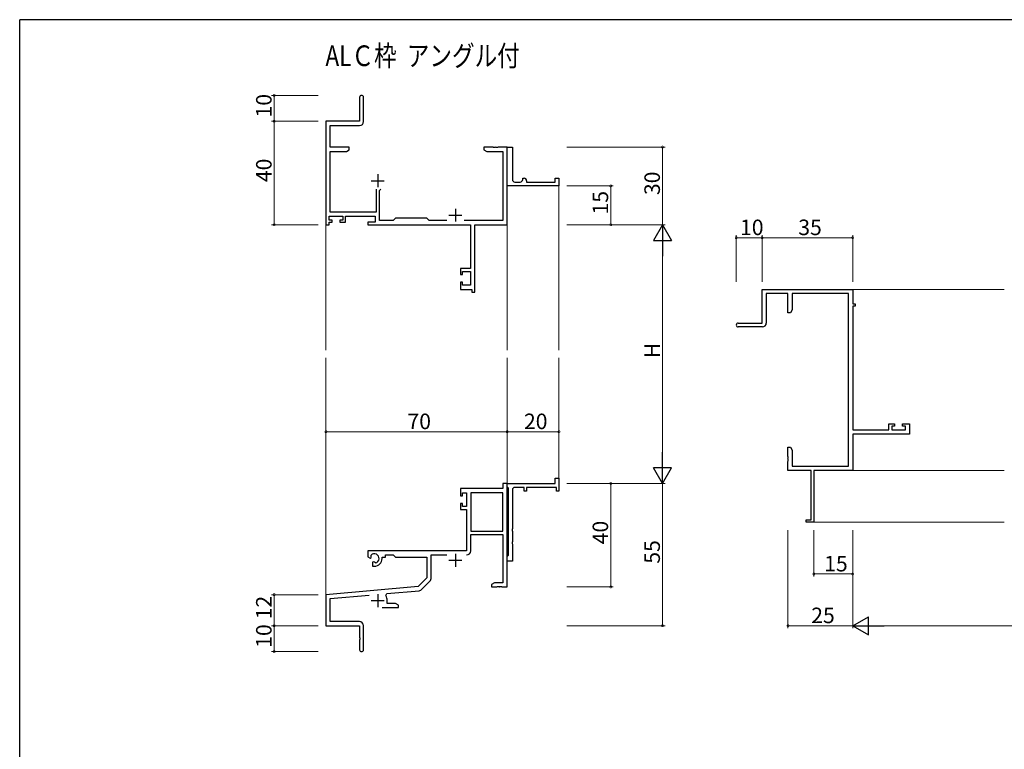
# Model space of a CAD drawing. Extents: x 0 to 1133, y 0 to 806.
# Drawn here: x 4 to 384, y 520 to 802 of the extents above; entities that cross this region are included whole.
import ezdxf

# ---------------------------------------------------------------- set-up
doc = ezdxf.new("R2010")
doc.units = 0
doc.layers.add('USER1', color=3, linetype='CONTINUOUS')
doc.layers.add('YKK_ZWAK', color=7, linetype='CONTINUOUS')
for name, color, linetype, lineweight in [('YKK_11', 7, 'CONTINUOUS', 30), ('YKK_12', 2, 'CONTINUOUS', 13), ('YKK_D', 6, 'CONTINUOUS', 13)]:
    doc.layers.add(name, color=color, linetype=linetype, lineweight=lineweight)
doc.styles.get("Standard").update_dxf_attribs({"font": 'ROMANS.SHX', "bigfont": 'EXTFONT.SHX'})

# ---------------------------------------------------------------- blocks, each defined once
blk = doc.blocks.new('A201')
at = {"layer": 'YKK_ZWAK', "color": 254, "linetype": 'Continuous'}
for p in [(571, 410), (21, 35)]:
    blk.add_line(p, (21, 410), dxfattribs=at)

msp = doc.modelspace()

# ---------------------------------------------------------------- linework, layer by layer
at = {"layer": 'YKK_11', "color": 0, "linetype": 'ByBlock', "lineweight": -2}
for p, q in [((135.3, 771.97), (135.3, 762.72)), ((136.8, 762.59), (136.8, 771.97)), ((135.3, 762.72), (122.3, 762.72)), ((122.3, 762.72), (122.3, 722.72)), ((123.93, 752.72), (123.93, 761.09)), ((123.93, 761.09), (135.3, 761.09)), ((131.3, 752.72), (123.93, 752.72)), ((123.93, 727.65), (123.93, 751.09)), ((123.93, 751.09), (130.21, 751.09)), ((130.21, 751.09), (131.3, 751.72)), ((131.3, 751.72), (131.3, 752.72)), ((186.84, 752.72), (183.3, 752.72)), ((183.3, 752.72), (183.3, 751.72)), ((183.3, 751.72), (184.39, 751.09)), ((184.39, 751.09), (190.67, 751.09)), ((187.02, 752.6), (186.84, 752.72)), ((187.57, 752.6), (187.02, 752.6)), ((187.76, 752.72), (187.57, 752.6)), ((187.84, 752.72), (187.76, 752.72)), ((188.02, 752.6), (187.84, 752.72)), ((188.57, 752.6), (188.02, 752.6)), ((188.76, 752.72), (188.57, 752.6)), ((192.3, 752.72), (188.76, 752.72)), ((190.67, 751.09), (190.67, 724.35)), ((192.3, 722.72), (192.3, 752.72)), ((192.3, 739.22), (192.3, 752.72)), ((192.3, 752.72), (194.3, 752.72)), ((194.3, 752.72), (194.3, 740.22)), ((192.3, 737.72), (192.3, 739.22)), ((195.3, 739.22), (197.3, 739.22)), ((198.3, 740.22), (198.3, 740.72)), ((198.3, 740.72), (198.8, 740.72)), ((199.8, 739.72), (199.8, 739.22)), ((199.8, 739.22), (210.8, 739.22)), ((210.8, 739.22), (210.8, 740.72)), ((210.8, 740.72), (212.3, 740.72)), ((212.3, 740.72), (212.3, 737.72)), ((141.65, 736.52), (141.65, 727.65)), ((142.95, 736.02), (143.45, 736.52)), ((142.95, 724.35), (142.95, 736.02)), ((212.3, 737.72), (192.3, 737.72)), ((141.65, 727.65), (123.93, 727.65)), ((122.3, 722.72), (123.6, 722.72)), ((123.6, 724.52), (123.6, 726.02)), ((123.6, 726.02), (128.8, 726.02)), ((124.7, 724.52), (123.6, 724.52)), ((123.6, 722.72), (123.6, 723.72)), ((123.6, 723.72), (124.7, 723.72)), ((124.7, 723.72), (124.7, 724.52)), ((128.8, 724.52), (127.7, 724.52)), ((127.7, 724.52), (127.7, 723.72)), ((127.7, 723.72), (129.8, 723.72)), ((128.8, 726.02), (128.8, 724.52)), ((129.8, 723.72), (129.8, 726.02)), ((129.8, 726.02), (141.32, 726.02)), ((141.32, 723.72), (138.5, 723.72)), ((138.5, 723.72), (138.5, 722.72)), ((138.5, 722.72), (178.17, 722.72)), ((141.32, 726.02), (141.32, 723.72)), ((148.23, 724.35), (142.95, 724.35)), ((149.1, 725.22), (148.23, 724.35)), ((161.3, 725.22), (149.1, 725.22)), ((162.17, 724.35), (161.3, 725.22)), ((168.95, 724.35), (162.17, 724.35)), ((190.67, 724.35), (175.65, 724.35)), ((178.17, 722.72), (178.17, 705.82)), ((179.8, 696.72), (179.8, 722.72)), ((179.8, 722.72), (192.3, 722.72)), ((178.17, 705.82), (174.3, 705.82)), ((174.3, 705.82), (174.3, 703.52)), ((175.1, 703.52), (175.1, 704.62)), ((175.1, 704.62), (178.17, 704.62)), ((178.17, 704.62), (178.17, 699.35)), ((174.3, 703.52), (175.1, 703.52)), ((175.1, 700.52), (174.3, 700.52)), ((174.3, 700.52), (174.3, 697.72)), ((175.1, 699.35), (175.1, 700.52)), ((174.3, 697.72), (178.6, 697.72)), ((178.17, 699.35), (175.1, 699.35)), ((178.6, 697.72), (178.6, 696.72)), ((178.6, 696.72), (179.8, 696.72)), ((290.76, 684.72), (290.76, 697.72)), ((290.76, 697.72), (325.76, 697.72)), ((300.76, 696.09), (292.39, 696.09)), ((292.39, 696.09), (292.39, 684.72)), ((300.76, 688.72), (300.76, 696.09)), ((324.13, 696.09), (302.39, 696.09)), ((302.39, 696.09), (302.39, 689.82)), ((324.13, 629.35), (324.13, 696.09)), ((325.76, 697.72), (325.76, 692.22)), ((325.76, 692.22), (326.76, 692.22)), ((326.76, 692.22), (326.76, 691.22)), ((301.76, 688.72), (300.76, 688.72)), ((302.39, 689.82), (301.76, 688.72)), ((326.76, 691.22), (325.76, 691.22)), ((325.76, 691.22), (325.76, 643.45)), ((281.51, 684.72), (290.76, 684.72)), ((290.89, 683.22), (281.51, 683.22)), ((325.76, 643.45), (339.66, 643.45)), ((339.66, 643.45), (339.66, 645.72)), ((339.66, 645.72), (341.96, 645.72)), ((341.96, 644.92), (340.86, 644.92)), ((340.86, 644.92), (340.86, 643.45)), ((340.86, 643.45), (346.13, 643.45)), ((341.96, 645.72), (341.96, 644.92)), ((344.96, 644.92), (344.96, 645.72)), ((344.96, 645.72), (347.76, 645.72)), ((346.13, 644.92), (344.96, 644.92)), ((346.13, 643.45), (346.13, 644.92)), ((347.76, 645.72), (347.76, 641.82)), ((347.76, 641.82), (325.76, 641.82)), ((325.76, 641.82), (325.76, 627.72)), ((300.76, 633.18), (300.76, 636.72)), ((300.76, 636.72), (301.76, 636.72)), ((301.76, 636.72), (302.39, 635.63)), ((302.39, 635.63), (302.39, 629.35)), ((300.88, 633), (300.76, 633.18)), ((300.76, 632.27), (300.88, 632.45)), ((300.76, 632.18), (300.76, 632.27)), ((300.88, 632), (300.76, 632.18)), ((300.76, 631.27), (300.88, 631.45)), ((300.88, 632.45), (300.88, 633)), ((300.88, 631.45), (300.88, 632)), ((300.76, 627.72), (300.76, 631.27)), ((309.76, 627.72), (300.76, 627.72)), ((302.39, 629.35), (324.13, 629.35)), ((309.76, 608.62), (309.76, 627.72)), ((325.76, 627.72), (310.76, 627.72)), ((310.76, 627.72), (310.76, 607.72)), ((210.8, 622.72), (210.8, 624.72)), ((210.8, 624.72), (212.3, 624.72)), ((212.3, 624.72), (212.3, 619.72)), ((190.67, 620.72), (174.3, 620.72)), ((174.3, 620.72), (174.3, 617.92)), ((192.3, 622.72), (190.67, 622.72)), ((190.67, 622.72), (190.67, 620.72)), ((192.3, 621.42), (192.3, 622.72)), ((192.3, 622.72), (210.8, 622.72)), ((192.3, 582.72), (192.3, 622.72)), ((192.5, 621.22), (192.3, 621.42)), ((192.8, 620.92), (192.5, 621.22)), ((192.8, 595.02), (192.8, 620.92)), ((194.3, 620.22), (194.3, 605.18)), ((198.8, 621.22), (195.3, 621.22)), ((198.8, 619.72), (198.8, 621.22)), ((211.3, 621.22), (199.8, 621.22)), ((199.8, 621.22), (199.8, 619.72)), ((211.3, 619.72), (211.3, 621.22)), ((174.3, 617.92), (175.1, 617.92)), ((175.1, 617.92), (175.1, 619.09)), ((175.1, 619.09), (176.6, 619.09)), ((176.6, 619.09), (176.6, 613.82)), ((178.23, 619.09), (178.23, 604.22)), ((190.67, 619.09), (178.23, 619.09)), ((178.23, 619.09), (178.23, 604.22)), ((190.67, 604.22), (190.67, 619.09)), ((199.8, 619.72), (198.8, 619.72)), ((212.3, 619.72), (211.3, 619.72)), ((175.1, 614.92), (174.3, 614.92)), ((174.3, 614.92), (174.3, 612.62)), ((174.3, 612.62), (176.6, 612.62)), ((175.1, 613.82), (175.1, 614.92)), ((176.6, 613.82), (175.1, 613.82)), ((176.6, 612.62), (176.6, 596.72)), ((307.76, 607.72), (307.76, 608.62)), ((307.76, 608.62), (309.76, 608.62)), ((194.3, 605.18), (194.18, 605)), ((194.18, 605), (194.18, 604.45)), ((310.76, 607.72), (307.76, 607.72)), ((178.23, 604.22), (190.67, 604.22)), ((178.23, 596.69), (178.23, 603.02)), ((178.23, 603.02), (190.67, 603.02)), ((190.67, 603.02), (190.67, 584.35)), ((194.18, 604.45), (194.3, 604.27)), ((194.3, 604.27), (194.3, 600.18)), ((194.3, 600.18), (194.18, 600)), ((194.18, 600), (194.18, 599.45)), ((194.18, 599.45), (194.3, 599.27)), ((194.3, 599.27), (194.3, 592.72)), ((176.6, 596.72), (138.5, 596.72)), ((138.5, 596.72), (138.5, 594.36)), ((138.5, 594.36), (139.4, 593.84)), ((139.4, 593.84), (139.75, 594.04)), ((139.77, 594.55), (139.73, 595.01)), ((139.75, 594.04), (139.77, 594.55)), ((144, 593.72), (144, 594.22)), ((144, 594.22), (145.3, 594.22)), ((145.3, 594.22), (145.3, 595.09)), ((145.3, 595.09), (148.23, 595.09)), ((148.23, 595.09), (149.1, 594.22)), ((149.1, 594.22), (161.3, 594.22)), ((161.3, 594.22), (161.3, 586.22)), ((162.93, 585.96), (162.93, 595.09)), ((162.93, 595.09), (168.95, 595.09)), ((192.3, 594.52), (192.5, 594.72)), ((192.3, 592.72), (192.3, 594.52)), ((192.5, 594.72), (192.8, 595.02)), ((140.65, 592.48), (140.3, 592.28)), ((140.3, 592.28), (140.3, 590.72)), ((140.3, 590.72), (141, 590.72)), ((141.1, 592.25), (140.65, 592.48)), ((141.48, 591.99), (141.1, 592.25)), ((194.3, 592.72), (192.3, 592.72)), ((161.3, 586.22), (157.91, 582.84)), ((157.91, 582.84), (122.3, 579.72)), ((158.91, 581.53), (162.64, 585.26)), ((187.39, 584.35), (186.3, 583.72)), ((186.3, 583.72), (186.3, 582.72)), ((186.3, 582.72), (188.34, 582.72)), ((190.67, 584.35), (187.39, 584.35)), ((188.34, 582.72), (188.52, 582.84)), ((188.52, 582.84), (189.07, 582.84)), ((189.07, 582.84), (189.26, 582.72)), ((189.26, 582.72), (189.34, 582.72)), ((189.34, 582.72), (189.52, 582.84)), ((189.52, 582.84), (190.07, 582.84)), ((190.07, 582.84), (190.26, 582.72)), ((190.26, 582.72), (192.3, 582.72)), ((122.3, 579.72), (122.3, 567.72)), ((123.93, 578.23), (138.93, 579.54)), ((123.93, 569.35), (123.93, 578.23)), ((145.44, 579.38), (145.82, 580.15)), ((145.82, 580.15), (158.29, 581.24)), ((143.95, 574.72), (150.3, 574.72)), ((146, 576.35), (146, 577.42)), ((149.21, 576.35), (146, 576.35)), ((150.3, 575.72), (149.21, 576.35)), ((150.3, 574.72), (150.3, 575.72)), ((122.3, 567.72), (135.3, 567.72)), ((135.2, 569.35), (123.93, 569.35)), ((135.3, 567.72), (135.3, 563.18)), ((136.8, 558.47), (136.8, 567.75)), ((135.3, 563.18), (135.42, 563)), ((135.42, 563), (135.42, 562.45)), ((135.42, 562.45), (135.3, 562.27)), ((135.3, 562.27), (135.3, 558.47))]:
    msp.add_line(p, q, dxfattribs=at)
at = {"layer": 'YKK_11', "color": 2}
for p, q in [((142.3, 742.22), (142.3, 737.22)), ((139.8, 739.72), (144.8, 739.72)), ((169.8, 726.42), (174.8, 726.42)), ((172.3, 728.92), (172.3, 723.92)), ((172.3, 595.52), (172.3, 590.52)), ((169.8, 593.02), (174.8, 593.02)), ((142.3, 579.92), (142.3, 574.92)), ((139.8, 577.42), (144.8, 577.42))]:
    msp.add_line(p, q, dxfattribs=at)
at = {"layer": 'YKK_11', "color": 0, "linetype": 'ByBlock', "lineweight": -2}
for centre, radius, start, end in [((136.05, 771.97), 0.75, 360, 180), ((135.3, 762.59), 1.5, 270, 360), ((195.3, 740.22), 1, 180.0001, 270.0001), ((197.3, 740.22), 1, 270.0001, 0.0001), ((198.8, 739.72), 1, 0.0001, 90.0001), ((281.51, 683.97), 0.75, 90, 270), ((290.89, 684.72), 1.5, 270, 360), ((195.3, 620.22), 1, 90, 180), ((141, 593.72), 1.8, 285.3669, 134.6331), ((141, 593.72), 3, 270, 360), ((176.63, 596.69), 1.6, 270, 360), ((161.93, 585.96), 1, 315, 360), ((142.3, 577.42), 3.7, 0, 31.9633), ((158.2, 582.23), 1, 275, 315), ((135.2, 567.75), 1.6, 0, 90), ((136.05, 558.47), 0.75, 180, 0)]:
    msp.add_arc(centre, radius, start, end, dxfattribs=at)
at = {"layer": 'YKK_12'}
for p, q in [((212.3, 738.02), (212.3, 674.22)), ((122.3, 723.98), (122.3, 674.22)), ((192.3, 722.72), (192.3, 674.22)), ((325.76, 697.72), (384.26, 697.72)), ((122.3, 579.15), (122.3, 671.22)), ((192.3, 622.72), (192.3, 671.22)), ((212.3, 622.72), (212.3, 671.22)), ((325.76, 627.72), (384.26, 627.72)), ((310.46, 607.72), (384.26, 607.72))]:
    msp.add_line(p, q, dxfattribs=at)
at = {"layer": 'YKK_D'}
for p, q in [((119.3, 772.72), (101.3, 772.72)), ((102.3, 762.72), (102.3, 772.72)), ((119.3, 762.72), (101.3, 762.72)), ((119.3, 762.72), (101.3, 762.72)), ((102.3, 762.72), (102.3, 722.72)), ((215.3, 752.72), (253.3, 752.72)), ((252.3, 752.72), (252.3, 722.72)), ((215.3, 737.72), (233.3, 737.72)), ((232.3, 722.72), (232.3, 737.72)), ((119.3, 722.72), (101.3, 722.72)), ((215.3, 722.72), (253.3, 722.72)), ((215.3, 722.72), (253.3, 722.72)), ((215.3, 722.72), (233.3, 722.72)), ((252.3, 715.72), (252.3, 629.72)), ((280.76, 700.72), (280.76, 718.72)), ((280.76, 717.72), (290.76, 717.72)), ((290.76, 700.72), (290.76, 718.72)), ((290.76, 700.72), (290.76, 718.72)), ((290.76, 717.72), (325.76, 717.72)), ((325.76, 700.72), (325.76, 718.72)), ((122.3, 626.39), (122.3, 643.72)), ((192.3, 624.12), (192.3, 643.72)), ((192.3, 629.35), (192.3, 643.72)), ((212.3, 629.35), (212.3, 643.72)), ((122.3, 642.72), (192.3, 642.72)), ((192.3, 642.72), (212.3, 642.72)), ((215.3, 622.72), (253.3, 622.72)), ((215.3, 622.72), (233.3, 622.72)), ((215.3, 622.72), (253.3, 622.72)), ((232.3, 622.72), (232.3, 582.72)), ((252.3, 622.72), (252.3, 567.72)), ((300.76, 604.72), (300.76, 566.72)), ((310.76, 604.72), (310.76, 586.72)), ((325.76, 604.72), (325.76, 566.72)), ((325.76, 604.72), (325.76, 566.72)), ((325.76, 604.72), (325.76, 586.72)), ((325.76, 587.72), (310.76, 587.72)), ((215.3, 582.72), (233.3, 582.72)), ((119.3, 579.72), (101.3, 579.72)), ((102.3, 567.72), (102.3, 579.72)), ((119.3, 567.72), (101.3, 567.72)), ((119.3, 567.72), (101.3, 567.72)), ((102.3, 567.72), (102.3, 557.72)), ((215.3, 567.72), (253.3, 567.72)), ((325.76, 567.72), (300.76, 567.72)), ((332.76, 567.72), (438.76, 567.72)), ((119.3, 557.72), (101.3, 557.72))]:
    msp.add_line(p, q, dxfattribs=at)
at = {"layer": 'YKK_D', "lineweight": -2}
for p, q in [((252.3, 722.72), (248.8, 716.66)), ((252.3, 722.72), (255.8, 716.66)), ((252.3, 722.72), (252.3, 710.6)), ((248.8, 716.66), (255.8, 716.66)), ((252.3, 622.72), (252.3, 634.84)), ((252.3, 622.72), (248.8, 628.78)), ((255.8, 628.78), (248.8, 628.78)), ((252.3, 622.72), (255.8, 628.78)), ((325.76, 567.72), (331.83, 571.22)), ((331.83, 564.22), (331.83, 571.22)), ((325.76, 567.72), (331.83, 564.22)), ((325.76, 567.72), (337.89, 567.72))]:
    msp.add_line(p, q, dxfattribs=at)
at = {"layer": 'YKK_D', "linetype": 'ByBlock', "const_width": 0.85}
for points in [[(102.3, 772.62, 1), (102.3, 772.83, 1)], [(102.3, 762.62, 1), (102.3, 762.83, 1)], [(102.3, 762.83, 1), (102.3, 762.62, 1)], [(252.3, 752.62, 1), (252.3, 752.83, 1)], [(232.3, 737.62, 1), (232.3, 737.83, 1)], [(102.3, 722.83, 1), (102.3, 722.62, 1)], [(232.3, 722.83, 1), (232.3, 722.62, 1)], [(280.87, 717.72, 1), (280.66, 717.72, 1)], [(290.87, 717.72, 1), (290.66, 717.72, 1)], [(290.66, 717.72, 1), (290.87, 717.72, 1)], [(325.66, 717.72, 1), (325.87, 717.72, 1)], [(122.41, 642.72, 1), (122.19, 642.72, 1)], [(192.19, 642.72, 1), (192.41, 642.72, 1)], [(192.41, 642.72, 1), (192.19, 642.72, 1)], [(212.19, 642.72, 1), (212.41, 642.72, 1)], [(232.3, 622.61, 1), (232.3, 622.83, 1)], [(310.87, 587.72, 1), (310.66, 587.72, 1)], [(325.66, 587.72, 1), (325.87, 587.72, 1)], [(232.3, 582.83, 1), (232.3, 582.62, 1)], [(102.3, 579.62, 1), (102.3, 579.83, 1)], [(102.3, 567.62, 1), (102.3, 567.83, 1)], [(102.3, 567.83, 1), (102.3, 567.62, 1)], [(252.3, 567.83, 1), (252.3, 567.62, 1)], [(300.87, 567.72, 1), (300.66, 567.72, 1)], [(102.3, 557.83, 1), (102.3, 557.62, 1)]]:
    msp.add_lwpolyline(points, format="xyb", close=True, dxfattribs=at)

# ---------------------------------------------------------------- block references
at = {"layer": 'YKK_ZWAK', "xscale": 1.9999999992, "yscale": 1.9999999992, "zscale": 1.9999999992}
msp.add_blockref('A201', (-38, -18), dxfattribs=at)

# ---------------------------------------------------------------- texts
at = {"layer": 'USER1', "width": 0.8}
msp.add_text('ALＣ枠  アングル付', height=8, dxfattribs=at).set_placement((122.1, 784.05))
at = {"layer": 'YKK_D'}
for s, p in [('10', (101.3, 764.2)), ('40', (101.3, 739.2)), ('30', (251.3, 734.2)), ('15', (231.3, 726.7)), ('H', (251.3, 671.12)), ('40', (231.3, 599.2)), ('55', (251.3, 591.7)), ('12', (101.3, 570.2)), ('10', (101.3, 559.2))]:
    msp.add_text(s, height=6, rotation=90, dxfattribs=at).set_placement(p)
for s, p in [('10', (282.24, 718.72)), ('35', (304.74, 718.72)), ('70', (153.78, 643.72)), ('20', (198.78, 643.72)), ('15', (314.74, 588.72)), ('25', (309.74, 568.72))]:
    msp.add_text(s, height=6, dxfattribs=at).set_placement(p)

doc.saveas('drawing.dxf')
